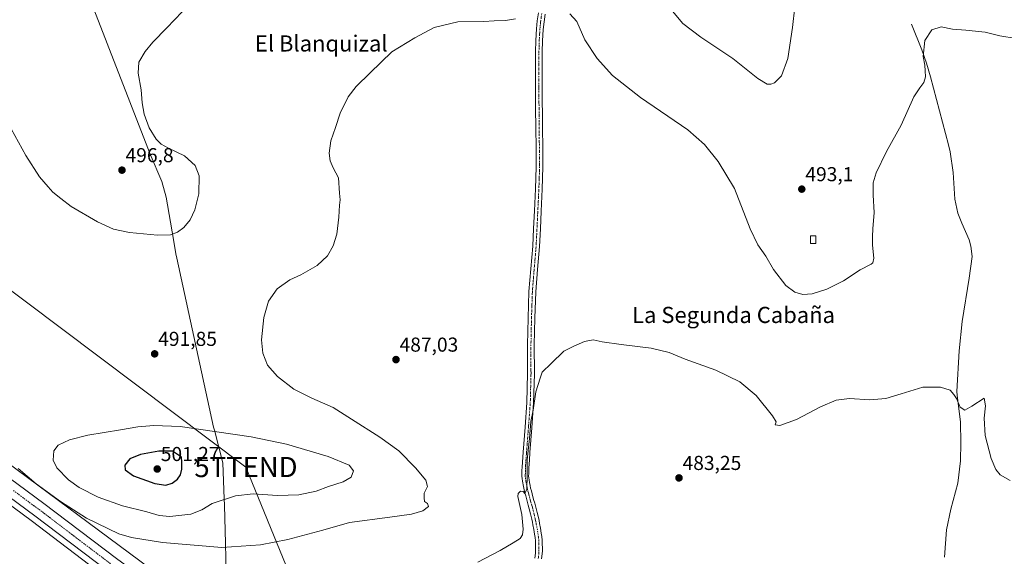
# Model space of a CAD drawing. Units: metres. Extents: x 563224 to 566674, y 4714840 to 4717185.
# Drawn here: x 564801 to 565289, y 4715762 to 4716028 of the extents above; entities that cross this region are included whole.
import ezdxf
from ezdxf.enums import TextEntityAlignment as Align

# ---------------------------------------------------------------- set-up
doc = ezdxf.new("R2010")
doc.units = ezdxf.units.M
doc.header["$MEASUREMENT"] = 0
doc.linetypes.add('TRAZO_Y_PUNTO', pattern=[1, 0.5, -0.25, 0, -0.25])
doc.layers.get('0').update_dxf_attribs({"lineweight": 5})
for name, color, linetype, lineweight in [('Carretera de calzada única', 19, 'Continuous', 13), ('Carretera de calzada única Cxs', 19, 'Continuous', 13), ('Carretera de calzada única eje', 19, 'TRAZO_Y_PUNTO', 0), ('Carátula', 7, 'Continuous', 5), ('Corriente natural lineal', 142, 'Continuous', 13), ('Cultivos herbáceos CxS', 92, 'Continuous', 0), ('Curva de nivel maestra', 36, 'Continuous', 30), ('Curva de nivel normal', 36, 'Continuous', 0), ('Edificación ligera', 1, 'Continuous', 0), ('Edificación ligera Cxs', 1, 'Continuous', 0), ('Municipio', 9, 'Continuous', 13), ('Municipio CxS', 142, 'Continuous', 0), ('Núcleo urbano', 19, 'Continuous', 0), ('Núcleo urbano CxS', 19, 'Continuous', 0), ('Pista no pavimentada', 254, 'Continuous', 13), ('Pista no pavimentada Cxs', 254, 'Continuous', 0), ('Pista pavimentada eje', 135, 'TRAZO_Y_PUNTO', 0), ('Punto de cota en terreno', 7, 'Continuous', 0), ('Rótulo de punto de cota en terreno', 19, 'Continuous', 0), ('Tendido', 6, 'Continuous', 0), ('Texto cartográfico', 19, 'Continuous', 0), ('Torre de tendido puntual', 7, 'Continuous', 0)]:
    doc.layers.add(name, color=color, linetype=linetype, lineweight=lineweight)
doc.styles.add('Arial', font='txt', dxfattribs={"height": 0.2})

# ---------------------------------------------------------------- blocks, each defined once
blk = doc.blocks.new('*U158')
at = {"layer": 'Cultivos herbáceos CxS', "color": 92, "linetype": 'Continuous', "lineweight": 0}
blk.add_polyline3d([(564886.08, 4715740.37, 486.91), (564768.5, 4715827.36, 489.22)], dxfattribs=at)
blk = doc.blocks.new('*U159')
at = {"layer": 'Cultivos herbáceos CxS', "color": 92, "linetype": 'Continuous', "lineweight": 0}
blk.add_polyline3d([(564780.86, 4715798.27, 488.59), (564806.39, 4715779.42, 488.29), (564842.47, 4715752.02, 487.27)], dxfattribs=at)
blk = doc.blocks.new('*U187')
at = {"layer": 'Curva de nivel normal', "color": 36, "linetype": 'Continuous', "lineweight": 0}
for points in [[(564796.51, 4715973.98, 495), (564803.77, 4715960.66, 495), (564810.59, 4715950, 495), (564814.9, 4715945.04, 495), (564817.25, 4715942.41, 495), (564821.21, 4715939.29, 495), (564826.26, 4715935.35, 495), (564839.38, 4715927.66, 495), (564847.29, 4715924.03, 495), (564855.2, 4715922.4, 495), (564869.17, 4715921.16, 495), (564875.64, 4715921.31, 495), (564879.02, 4715922.54, 495), (564882.23, 4715924.94, 495), (564885.28, 4715928.72, 495), (564887.7, 4715933.67, 495), (564889.7, 4715941.7, 495), (564889.86, 4715950.52, 495), (564887.76, 4715955.76, 495), (564882.54, 4715960.53, 495), (564874.61, 4715964.27, 495), (564870.97, 4715966.3, 495), (564868.52, 4715968.84, 495), (564865.05, 4715974.37, 495), (564862.45, 4715981.11, 495), (564861.49, 4715986.78, 495), (564861.06, 4715993.28, 495), (564859.55, 4716001.51, 495), (564859.91, 4716006.95, 495), (564862.96, 4716012.32, 495), (564866.87, 4716016.98, 495), (564873.83, 4716023.98, 495), (564885.1, 4716035.98, 495)], [(565124.7, 4716032.27, 495), (565129.73, 4716026.24, 495), (565138.66, 4716019.4, 495), (565154.56, 4716008.91, 495), (565166.92, 4715998.93, 495), (565171.58, 4715996.06, 495), (565173.44, 4715996.01, 495), (565175.32, 4715996.83, 495), (565178.74, 4716000.19, 495), (565181.92, 4716008.75, 495), (565184.24, 4716024.16, 495), (565185.38, 4716034.42, 495)]]:
    blk.add_polyline3d(points, dxfattribs=at)
blk = doc.blocks.new('*U189')
at = {"layer": 'Curva de nivel normal', "color": 36, "linetype": 'Continuous', "lineweight": 0}
for points in [[(564800.08, 4715805.33, 490), (564808.9, 4715797.62, 490), (564820.98, 4715788.83, 490), (564833.92, 4715780.52, 490), (564849.96, 4715772.78, 490), (564856.21, 4715771.02, 490), (564871.62, 4715768.5, 490), (564901, 4715766.11, 490), (564920.2, 4715767.28, 490), (564933.81, 4715769.97, 490), (564951.11, 4715774.65, 490), (564964.32, 4715778.51, 490), (564984.38, 4715781.05, 490), (564995.21, 4715782.65, 490), (565000.86, 4715784.22, 490), (565003.59, 4715786.45, 490), (565003.12, 4715787.92, 490), (565001.64, 4715788.9, 490), (565001.46, 4715790.67, 490), (565001.5, 4715793, 490), (565003.13, 4715796.34, 490), (565002.29, 4715799.41, 490), (564997.12, 4715805.64, 490), (564988.88, 4715813.96, 490), (564979.52, 4715820.85, 490), (564965.32, 4715829.75, 490), (564956.26, 4715835.52, 490), (564945.65, 4715840.14, 490), (564936.7, 4715844.71, 490), (564928.66, 4715850.94, 490), (564923.72, 4715856.49, 490), (564921.36, 4715862.45, 490), (564920.8, 4715869.18, 490), (564921.92, 4715880.16, 490), (564924.21, 4715888.4, 490), (564928.48, 4715894.48, 490), (564934.75, 4715898.92, 490), (564940.32, 4715901.41, 490), (564948.4, 4715906.07, 490), (564953.49, 4715910.8, 490), (564956.35, 4715915.82, 490), (564958.05, 4715921.53, 490), (564959.12, 4715929.99, 490), (564959.41, 4715935.99, 490), (564959.69, 4715938.66, 490), (564959.46, 4715941.99, 490), (564958.91, 4715949.66, 490), (564956.27, 4715954.55, 490), (564954.74, 4715958, 490), (564954.23, 4715961.9, 490), (564955.07, 4715968.01, 490), (564957.46, 4715974.62, 490), (564959.83, 4715981.62, 490), (564963.73, 4715989.72, 490), (564967.68, 4715994.98, 490), (564974.72, 4716001.74, 490), (564985.43, 4716012.11, 490), (564996.74, 4716019.07, 490), (565006.35, 4716024.23, 490), (565018.08, 4716027.05, 490), (565030.98, 4716027.28, 490), (565036.11, 4716027.5, 490), (565041.84, 4716027.71, 490), (565046.78, 4716028.58, 490)], [(565073.79, 4716031, 490), (565077.17, 4716027.17, 490), (565081.14, 4716018.15, 490), (565087.33, 4716008.87, 490), (565094.84, 4716000.44, 490), (565108.76, 4715989.47, 490), (565132.29, 4715973.43, 490), (565140.49, 4715966.11, 490), (565147.33, 4715957.76, 490), (565155.38, 4715944.26, 490), (565163.2, 4715924.33, 490), (565167.07, 4715916.33, 490), (565171.03, 4715910.66, 490), (565174.84, 4715904.04, 490), (565180.95, 4715896.18, 490), (565185.35, 4715892.76, 490), (565189.3, 4715891.6, 490), (565193.97, 4715891.93, 490), (565201.3, 4715894.23, 490), (565209.46, 4715898.36, 490), (565217.75, 4715903.86, 490), (565223.3, 4715906.66, 490), (565224.13, 4715907.37, 490), (565224.52, 4715909.7, 490), (565223.84, 4715916.14, 490), (565223.93, 4715920.43, 490), (565224.02, 4715924.24, 490), (565224.73, 4715932.42, 490), (565224.29, 4715940.99, 490), (565224.25, 4715947.03, 490), (565225.64, 4715952.14, 490), (565230.84, 4715962.66, 490), (565238.1, 4715975.65, 490), (565244.45, 4715989.86, 490), (565247.37, 4715994.22, 490), (565249.42, 4715996.98, 490), (565250.22, 4715999.81, 490), (565250.04, 4716002.66, 490), (565249.93, 4716005.6, 490), (565249.1, 4716009.8, 490), (565249.88, 4716017.81, 490), (565253.37, 4716023.02, 490), (565258.02, 4716024.54, 490), (565263.66, 4716023.44, 490), (565270.27, 4716022.98, 490), (565279.8, 4716021.92, 490), (565287.04, 4716020.04, 490), (565295.22, 4716018.8, 490)]]:
    blk.add_polyline3d(points, dxfattribs=at)
blk = doc.blocks.new('5PATER')
at = {"layer": 'Carátula', "linetype": 'Continuous', "lineweight": 5}
h = blk.add_hatch(color=250, dxfattribs=at)
edge = h.paths.add_edge_path()
edge.add_ellipse((0, 0.01), major_axis=(-1.33, -1.34), ratio=0.999422, start_angle=0, end_angle=360)
blk = doc.blocks.new('5TTEND')
blk.add_text('5TTEND', height=10).set_placement((0, 0), align=Align.MIDDLE_CENTER)

msp = doc.modelspace()

# ---------------------------------------------------------------- linework, layer by layer
at = {"layer": 'Carretera de calzada única', "color": 19, "linetype": 'Continuous', "lineweight": 13}
for points in [[(564988.17, 4715473.49, 477.41), (564975, 4715544.6, 479.03), (564960.29, 4715616.53, 481.63), (564954.94, 4715641.34, 482.61), (564951.84, 4715651.55, 483.06), (564948.05, 4715661.61, 483.41), (564945.38, 4715667.31, 483.77), (564940.49, 4715675.32, 484.2), (564934.66, 4715682.78, 484.59), (564925.37, 4715692.83, 485.16), (564920.45, 4715697.49, 485.4), (564915.23, 4715701.83, 485.63), (564882.55, 4715726.57, 486.75), (564844.26, 4715754.43, 487.7), (564808.19, 4715781.82, 488.44), (564782.62, 4715800.7, 488.65), (564756.64, 4715819.03, 488.68), (564746.1, 4715826.04, 488.77), (564729.95, 4715836.01, 488.67), (564692.9, 4715857.09, 488.63), (564672.02, 4715868.14, 488.41), (564632.38, 4715887.92, 488.35)], [(564787.04, 4715806.83, 488.81), (564812.72, 4715787.87, 488.53), (564848.77, 4715760.49, 487.92), (564887.05, 4715732.64, 486.9), (564919.93, 4715707.75, 485.86), (564925.47, 4715703.14, 485.76), (564930.75, 4715698.14, 485.55), (564940.42, 4715687.68, 485.11), (564946.71, 4715679.63, 484.69), (564952.05, 4715670.89, 484.2), (564955.02, 4715664.55, 483.81), (564959, 4715653.98, 483.26), (564962.26, 4715643.24, 482.84), (564967.7, 4715618.02, 481.69), (564982.08, 4715545.44, 479.05), (564985.63, 4715526.53, 478.56)]]:
    msp.add_polyline3d(points, dxfattribs=at)
at = {"layer": 'Carretera de calzada única Cxs', "color": 19, "linetype": 'Continuous', "lineweight": 13}
for points in [[(564787.04, 4715806.83, 488.81), (564812.72, 4715787.87, 488.53), (564848.77, 4715760.49, 487.92)], [(564844.26, 4715754.43, 487.7), (564808.19, 4715781.82, 488.44), (564782.62, 4715800.7, 488.65)]]:
    msp.add_polyline3d(points, dxfattribs=at)
at = {"layer": 'Carretera de calzada única eje', "color": 19, "linetype": 'TRAZO_Y_PUNTO', "lineweight": 0}
msp.add_polyline3d([(564797.67, 4715794.28, 488.72), (564810.45, 4715784.84, 488.56), (564846.51, 4715757.46, 487.98)], dxfattribs=at)
at = {"layer": 'Corriente natural lineal', "color": 142, "linetype": 'Continuous', "lineweight": 13}
msp.add_polyline3d([(565243.3, 4716025.84, 490.64), (565248.41, 4716013.2, 490.12), (565250.61, 4716006.45, 489.8), (565252.68, 4715999.65, 489.59), (565261.62, 4715966.03, 488.46), (565262.46, 4715962.43, 488.45), (565263.9, 4715952.24, 488.19), (565264.78, 4715938.91, 487.97), (565266.26, 4715931.98, 487.66), (565268.2, 4715927.05, 487.46), (565271.77, 4715918.75, 487.39), (565272.66, 4715915.71, 487.05), (565273.26, 4715910.46, 486.7), (565271.83, 4715899.68, 486.67), (565268.42, 4715878.24, 485.98), (565266.92, 4715863.68, 485.75), (565265.8, 4715843.41, 485.26), (565265.86, 4715841.71, 485.16), (565267.53, 4715828.21, 484.57), (565267.69, 4715818.03, 484.03), (565267.48, 4715809.02, 483.69), (565266.25, 4715797.92, 483.65), (565262.76, 4715785.05, 483.17), (565260.56, 4715774.83, 483.03), (565259.56, 4715761.21, 482.42)], dxfattribs=at)
at = {"layer": 'Cultivos herbáceos CxS', "color": 92, "linetype": 'Continuous', "lineweight": 0}
for points in [[(564962.48, 4715581.64, 479.79), (564954.47, 4715629.29, 482.07), (564952.03, 4715640.59, 482.33), (564949.7, 4715648.28, 482.71), (564941.48, 4715667.95, 483.48), (564939.07, 4715671.89, 483.8), (564924.05, 4715689.83, 484.81), (564923.23, 4715690.72, 484.87), (564920.2, 4715693.59, 485), (564884.53, 4715721.31, 486.16), (564880.76, 4715724.16, 486.26), (564842.47, 4715752.02, 487.27), (564806.39, 4715779.42, 488.29), (564780.86, 4715798.27, 488.59), (564754.94, 4715816.56, 488.99), (564750.6, 4715819.44, 489), (564719.76, 4715837.83, 489.37)], [(564768.5, 4715827.36, 489.22), (564886.08, 4715740.37, 486.91)]]:
    msp.add_polyline3d(points, dxfattribs=at)
at = {"layer": 'Curva de nivel maestra', "color": 36, "linetype": 'Continuous', "lineweight": 30}
msp.add_polyline3d([(564873.24, 4715797.03, 500), (564876.46, 4715798.02, 500), (564879.08, 4715799.89, 500), (564880.56, 4715802.08, 500), (564881.26, 4715804.89, 500), (564881.22, 4715808.37, 500), (564881.06, 4715810.96, 500), (564876.51, 4715813.85, 500), (564869.76, 4715813.85, 500), (564860.63, 4715812.27, 500), (564855.39, 4715810.08, 500), (564852.95, 4715806.97, 500), (564853.04, 4715804.57, 500), (564857.26, 4715801.64, 500), (564867.85, 4715797.78, 500), (564873.24, 4715797.03, 500)], dxfattribs=at)
at = {"layer": 'Curva de nivel normal', "color": 36, "linetype": 'Continuous', "lineweight": 0}
for points in [[(565028.03, 4715758.73, 485), (565039.22, 4715764.49, 485), (565045.57, 4715768.34, 485), (565049.06, 4715770.48, 485), (565050.18, 4715772.34, 485), (565050.62, 4715775.15, 485), (565049.92, 4715782.34, 485), (565047.97, 4715791.28, 485), (565048.07, 4715792.8, 485), (565049.16, 4715794, 485), (565050.54, 4715793.78, 485), (565051.4, 4715792.87, 485), (565052.35, 4715794.98, 485), (565052.58, 4715801.82, 485), (565052.51, 4715809.57, 485), (565053.74, 4715820.15, 485), (565054.38, 4715828.62, 485), (565055.45, 4715834.14, 485), (565056.9, 4715843.26, 485), (565059.07, 4715850.12, 485), (565060.05, 4715853.06, 485), (565064.4, 4715857.33, 485), (565070.76, 4715863.49, 485), (565075.64, 4715865.97, 485), (565080.98, 4715868.29, 485), (565085.23, 4715869.1, 485), (565089.69, 4715868.17, 485), (565099.14, 4715866.82, 485), (565114.02, 4715865.07, 485), (565122.97, 4715862.8, 485), (565130.94, 4715859.53, 485), (565146.16, 4715854.02, 485), (565158.12, 4715848.36, 485), (565166.1, 4715841.47, 485), (565174.24, 4715831.45, 485), (565176.03, 4715828.44, 485), (565175.54, 4715826.91, 485), (565177.88, 4715826.62, 485), (565186.2, 4715829.6, 485), (565198.11, 4715835.9, 485), (565205.87, 4715839.21, 485), (565212.44, 4715840.01, 485), (565222.5, 4715839.43, 485), (565230.43, 4715840.07, 485), (565238.17, 4715842.31, 485), (565248.82, 4715845.72, 485), (565257.66, 4715845.7, 485), (565262.36, 4715844.08, 485), (565264.22, 4715841.94, 485), (565265.54, 4715839.98, 485), (565267.31, 4715835.71, 485), (565269.62, 4715834.14, 485), (565273.12, 4715836.15, 485), (565279.29, 4715840.23, 485), (565279.95, 4715836.3, 485), (565279.3, 4715830.21, 485), (565279.82, 4715821.64, 485), (565282.81, 4715810.3, 485), (565285.05, 4715804.79, 485), (565287.3, 4715802.09, 485), (565292.22, 4715799.34, 485)], [(564875.17, 4715781.45, 495), (564885.66, 4715782.52, 495), (564891.14, 4715784.73, 495), (564896.24, 4715787.87, 495), (564907.8, 4715791.71, 495), (564916.65, 4715792.62, 495), (564928.65, 4715791.81, 495), (564939.22, 4715792.19, 495), (564947.9, 4715794.07, 495), (564954, 4715796.36, 495), (564961.18, 4715798.62, 495), (564965.29, 4715800.93, 495), (564966.46, 4715804.05, 495), (564964.17, 4715806.93, 495), (564953.83, 4715811.21, 495), (564933.2, 4715817.4, 495), (564915.57, 4715820.92, 495), (564880.38, 4715826.06, 495), (564867.26, 4715826.6, 495), (564859.3, 4715825.99, 495), (564850.73, 4715824.47, 495), (564834.62, 4715821.82, 495), (564825.46, 4715819.56, 495), (564819.9, 4715816.85, 495), (564817.63, 4715814, 495), (564817.39, 4715809.34, 495), (564819.11, 4715805.67, 495), (564825.03, 4715799.62, 495), (564830.26, 4715795.85, 495), (564839.74, 4715791.02, 495), (564851.69, 4715786.64, 495), (564863.83, 4715783.82, 495), (564870.01, 4715781.94, 495), (564875.17, 4715781.45, 495)]]:
    msp.add_polyline3d(points, dxfattribs=at)
at = {"layer": 'Edificación ligera', "color": 1, "linetype": 'Continuous', "lineweight": 0}
msp.add_polyline3d([(565195.8, 4715917, 492.87), (565193.05, 4715916.96, 493.32), (565193.08, 4715920.76, 493.07), (565195.73, 4715920.71, 492.77), (565195.8, 4715917, 492.87)], dxfattribs=at)
at = {"layer": 'Edificación ligera Cxs', "color": 1, "linetype": 'Continuous', "lineweight": 0}
msp.add_polyline3d([(565195.8, 4715917, 492.87), (565193.05, 4715916.96, 493.32), (565193.08, 4715920.76, 493.07), (565195.73, 4715920.71, 492.77), (565195.8, 4715917, 492.87)], close=True, dxfattribs=at)
at = {"layer": 'Municipio', "color": 9, "linetype": 'Continuous', "lineweight": 13}
msp.add_polyline3d([(564834.09, 4716042.41, 497.91), (564865.54, 4715961.31, 495.94), (564871.29, 4715947.68, 496.42), (564873.35, 4715939.94, 496.15), (564877.03, 4715919.04, 494.66), (564878.29, 4715911.89, 493.49), (564878.78, 4715909.63, 492.91), (564896.94, 4715825.84, 494.4), (564897.36, 4715824.24, 495.06), (564901.59, 4715808.08, 497.4), (564902.29, 4715790.17, 494.82), (564902.37, 4715787.02, 494.08), (564902.81, 4715767.99, 490.34), (564903.82, 4715724.25, 486.31)], dxfattribs=at)
msp.add_polyline3d([(564834.09, 4716042.41, 497.91), (564865.54, 4715961.31, 495.94), (564871.29, 4715947.68, 496.42), (564873.35, 4715939.94, 496.15), (564877.03, 4715919.04, 494.66), (564878.29, 4715911.89, 493.49), (564878.78, 4715909.63, 492.91), (564896.94, 4715825.84, 494.4), (564897.36, 4715824.24, 495.06), (564901.59, 4715808.08, 497.4), (564902.29, 4715790.17, 494.82), (564902.37, 4715787.02, 494.08), (564902.81, 4715767.99, 490.34), (564903.82, 4715724.25, 486.31)], dxfattribs=at)
at = {"layer": 'Municipio CxS', "color": 142, "linetype": 'Continuous', "lineweight": 0}
for points in [[(564834.09, 4716042.41, 497.91), (564865.54, 4715961.31, 495.94), (564871.29, 4715947.68, 496.42), (564873.35, 4715939.94, 496.15), (564877.03, 4715919.04, 494.66), (564878.29, 4715911.89, 493.49), (564878.78, 4715909.63, 492.91), (564896.94, 4715825.84, 494.4), (564897.36, 4715824.24, 495.06), (564901.59, 4715808.08, 497.4), (564902.29, 4715790.17, 494.82), (564902.37, 4715787.02, 494.08), (564902.81, 4715767.99, 490.34), (564903.82, 4715724.25, 486.31)], [(564903.82, 4715724.25, 486.31), (564902.81, 4715767.99, 490.34), (564902.37, 4715787.02, 494.08), (564902.29, 4715790.17, 494.82), (564901.59, 4715808.08, 497.4), (564897.36, 4715824.24, 495.06), (564896.94, 4715825.84, 494.4), (564878.78, 4715909.63, 492.91), (564878.29, 4715911.89, 493.49), (564877.03, 4715919.04, 494.66), (564873.35, 4715939.94, 496.15), (564871.29, 4715947.68, 496.42), (564865.54, 4715961.31, 495.94), (564834.09, 4716042.41, 497.91)], [(564834.09, 4716042.41, 497.91), (564865.54, 4715961.31, 495.94), (564871.29, 4715947.68, 496.42), (564873.35, 4715939.94, 496.15), (564877.03, 4715919.04, 494.66), (564878.29, 4715911.89, 493.49), (564878.78, 4715909.63, 492.91), (564896.94, 4715825.84, 494.4), (564897.36, 4715824.24, 495.06), (564901.59, 4715808.08, 497.4), (564902.29, 4715790.17, 494.82), (564902.37, 4715787.02, 494.08), (564902.81, 4715767.99, 490.34), (564903.82, 4715724.25, 486.31)], [(564903.82, 4715724.25, 486.31), (564902.81, 4715767.99, 490.34), (564902.37, 4715787.02, 494.08), (564902.29, 4715790.17, 494.82), (564901.59, 4715808.08, 497.4), (564897.36, 4715824.24, 495.06), (564896.94, 4715825.84, 494.4), (564878.78, 4715909.63, 492.91), (564878.29, 4715911.89, 493.49), (564877.03, 4715919.04, 494.66), (564873.35, 4715939.94, 496.15), (564871.29, 4715947.68, 496.42), (564865.54, 4715961.31, 495.94), (564834.09, 4716042.41, 497.91)]]:
    msp.add_polyline3d(points, dxfattribs=at)
at = {"layer": 'Núcleo urbano', "color": 19, "linetype": 'Continuous', "lineweight": 0}
for points in [[(564962.48, 4715581.64, 479.79), (564954.47, 4715629.29, 482.07), (564952.03, 4715640.59, 482.33), (564949.7, 4715648.28, 482.71), (564941.48, 4715667.95, 483.48), (564939.07, 4715671.89, 483.8), (564924.05, 4715689.83, 484.81), (564923.23, 4715690.72, 484.87), (564920.2, 4715693.59, 485), (564884.53, 4715721.31, 486.16), (564880.76, 4715724.16, 486.26), (564842.47, 4715752.02, 487.27), (564806.39, 4715779.42, 488.29), (564780.86, 4715798.27, 488.59), (564754.94, 4715816.56, 488.99), (564750.6, 4715819.44, 489), (564719.76, 4715837.83, 489.37)], [(564768.5, 4715827.36, 489.22), (564886.08, 4715740.37, 486.91)]]:
    msp.add_polyline3d(points, dxfattribs=at)
at = {"layer": 'Núcleo urbano CxS', "color": 19, "linetype": 'Continuous', "lineweight": 0}
for points in [[(564768.5, 4715827.36, 489.22), (564886.08, 4715740.37, 486.91)], [(564842.47, 4715752.02, 487.27), (564806.39, 4715779.42, 488.29), (564780.86, 4715798.27, 488.59)]]:
    msp.add_polyline3d(points, dxfattribs=at)
at = {"layer": 'Pista no pavimentada', "color": 254, "linetype": 'Continuous', "lineweight": 13}
for points in [[(565056.4, 4715760.79, 483.46), (565056.68, 4715763.14, 483.53), (565056.73, 4715764.5, 483.6), (565056.72, 4715765.86, 483.68), (565056.7, 4715767.62, 483.78), (565056.63, 4715769.39, 483.88), (565056.47, 4715771.06, 483.99), (565056.24, 4715772.72, 484.11), (565055.87, 4715774.98, 484.22), (565055.44, 4715777.23, 484.29), (565055.14, 4715778.68, 484.31), (565054.82, 4715780.13, 484.35), (565054.24, 4715782.69, 484.41), (565053.62, 4715785.25, 484.49), (565053.07, 4715787.11, 484.59), (565052.52, 4715788.96, 484.69), (565052.17, 4715790.35, 484.76), (565051.83, 4715791.73, 484.86), (565051.38, 4715793.23, 484.97), (565051, 4715794.74, 485), (565050.72, 4715796.24, 484.99), (565050.23, 4715798.98, 484.96), (565050, 4715800.23, 484.92), (565049.93, 4715801.49, 484.88), (565049.97, 4715802.75, 484.84), (565049.96, 4715804.3, 484.83), (565050, 4715805.84, 484.86), (565050.56, 4715813.38, 485.04), (565051.5, 4715825.7, 485.04), (565052.42, 4715838.03, 485.01), (565052.77, 4715852.35, 485.12), (565052.74, 4715866.67, 485.3), (565053.01, 4715879.91, 485.32), (565053.45, 4715893.15, 485.72), (565054.35, 4715904.4, 485.93), (565055.3, 4715915.63, 486.06), (565055.74, 4715924.39, 486.19), (565056.15, 4715933.15, 486.24), (565056.67, 4715944.09, 486.42), (565057.03, 4715955.03, 486.63), (565056.95, 4715964.61, 486.83), (565056.78, 4715974.19, 486.93), (565056.74, 4715984.41, 487.31), (565056.71, 4715994.63, 487.79), (565056.7, 4716003.36, 488.01), (565056.71, 4716012.1, 488.24), (565056.85, 4716017.8, 488.3), (565057.19, 4716023.51, 488.52), (565057.57, 4716027.48, 488.29), (565058.14, 4716031.43, 488.33)], [(565061.45, 4716030.9, 488.64), (565060.9, 4716027.08, 488.44), (565060.54, 4716023.24, 488.33), (565060.2, 4716017.66, 488.28), (565060.07, 4716012.06, 488.27), (565060.06, 4716003.36, 487.84), (565060.07, 4715994.63, 487.78), (565060.13, 4715974.23, 487.31), (565060.31, 4715964.65, 487.12), (565060.39, 4715954.98, 486.79), (565060.02, 4715943.95, 486.7), (565059.5, 4715932.99, 486.45), (565059.09, 4715924.23, 486.26), (565058.65, 4715915.41, 486.13), (565057.69, 4715904.12, 486.01), (565056.8, 4715892.96, 485.76), (565056.37, 4715879.82, 485.5), (565056.1, 4715866.64, 485.34), (565056.12, 4715852.31, 485.09), (565055.77, 4715837.87, 484.91), (565054.85, 4715825.45, 484.82), (565053.91, 4715813.12, 484.83), (565053.63, 4715809.36, 484.83), (565053.36, 4715805.67, 484.82), (565053.32, 4715804.26, 484.81), (565053.33, 4715802.71, 484.81), (565053.29, 4715801.53, 484.81), (565053.34, 4715800.62, 484.81), (565053.53, 4715799.58, 484.79), (565053.75, 4715798.34, 484.78), (565054.03, 4715796.84, 484.77), (565054.28, 4715795.45, 484.76), (565054.62, 4715794.12, 484.76), (565055.07, 4715792.61, 484.73), (565055.75, 4715789.85, 484.71), (565056.29, 4715788.06, 484.71), (565056.86, 4715786.12, 484.62), (565057.51, 4715783.46, 484.48), (565058.1, 4715780.86, 484.3), (565058.42, 4715779.39, 484.2), (565058.74, 4715777.89, 484.1), (565059.17, 4715775.57, 483.96), (565059.56, 4715773.23, 483.82), (565059.81, 4715771.45, 483.72), (565059.98, 4715769.62, 483.63), (565060.06, 4715767.72, 483.55), (565060.08, 4715765.89, 483.47), (565060.09, 4715764.44, 483.42), (565060.02, 4715762.87, 483.36), (565059.73, 4715760.38, 483.27)]]:
    msp.add_polyline3d(points, dxfattribs=at)
at = {"layer": 'Pista no pavimentada Cxs', "color": 254, "linetype": 'Continuous', "lineweight": 0}
for points in [[(565056.4, 4715760.79, 483.46), (565056.68, 4715763.14, 483.53), (565056.73, 4715764.5, 483.6), (565056.72, 4715765.86, 483.68), (565056.7, 4715767.62, 483.78), (565056.63, 4715769.39, 483.88), (565056.47, 4715771.06, 483.99), (565056.24, 4715772.72, 484.11), (565055.87, 4715774.98, 484.22), (565055.44, 4715777.23, 484.29), (565055.14, 4715778.68, 484.31), (565054.82, 4715780.13, 484.35), (565054.24, 4715782.69, 484.41), (565053.62, 4715785.25, 484.49), (565053.07, 4715787.11, 484.59), (565052.52, 4715788.96, 484.69), (565052.17, 4715790.35, 484.76), (565051.83, 4715791.73, 484.86), (565051.38, 4715793.23, 484.97), (565051, 4715794.74, 485), (565050.72, 4715796.24, 484.99), (565050.23, 4715798.98, 484.96), (565050, 4715800.23, 484.92), (565049.93, 4715801.49, 484.88), (565049.97, 4715802.75, 484.84), (565049.96, 4715804.3, 484.83), (565050, 4715805.84, 484.86), (565050.56, 4715813.38, 485.04), (565051.5, 4715825.7, 485.04), (565052.42, 4715838.03, 485.01), (565052.77, 4715852.35, 485.12), (565052.74, 4715866.67, 485.3), (565053.01, 4715879.91, 485.32), (565053.45, 4715893.15, 485.72), (565054.35, 4715904.4, 485.93), (565055.3, 4715915.63, 486.06), (565055.74, 4715924.39, 486.19), (565056.15, 4715933.15, 486.24), (565056.67, 4715944.09, 486.42), (565057.03, 4715955.03, 486.63), (565056.95, 4715964.61, 486.83), (565056.78, 4715974.19, 486.93), (565056.74, 4715984.41, 487.31), (565056.71, 4715994.63, 487.79), (565056.7, 4716003.36, 488.01), (565056.71, 4716012.1, 488.24), (565056.85, 4716017.8, 488.3), (565057.19, 4716023.51, 488.52), (565057.57, 4716027.48, 488.29), (565058.14, 4716031.43, 488.33)], [(565061.45, 4716030.9, 488.64), (565060.9, 4716027.08, 488.44), (565060.54, 4716023.24, 488.33), (565060.2, 4716017.66, 488.28), (565060.07, 4716012.06, 488.27), (565060.06, 4716003.36, 487.84), (565060.07, 4715994.63, 487.78), (565060.13, 4715974.23, 487.31), (565060.31, 4715964.65, 487.12), (565060.39, 4715954.98, 486.79), (565060.02, 4715943.95, 486.7), (565059.5, 4715932.99, 486.45), (565059.09, 4715924.23, 486.26), (565058.65, 4715915.41, 486.13), (565057.69, 4715904.12, 486.01), (565056.8, 4715892.96, 485.76), (565056.37, 4715879.82, 485.5), (565056.1, 4715866.64, 485.34), (565056.12, 4715852.31, 485.09), (565055.77, 4715837.87, 484.91), (565054.85, 4715825.45, 484.82), (565053.91, 4715813.12, 484.83), (565053.63, 4715809.36, 484.83), (565053.36, 4715805.67, 484.82), (565053.32, 4715804.26, 484.81), (565053.33, 4715802.71, 484.81), (565053.29, 4715801.53, 484.81), (565053.34, 4715800.62, 484.81), (565053.53, 4715799.58, 484.79), (565053.75, 4715798.34, 484.78), (565054.03, 4715796.84, 484.77), (565054.28, 4715795.45, 484.76), (565054.62, 4715794.12, 484.76), (565055.07, 4715792.61, 484.73), (565055.75, 4715789.85, 484.71), (565056.29, 4715788.06, 484.71), (565056.86, 4715786.12, 484.62), (565057.51, 4715783.46, 484.48), (565058.1, 4715780.86, 484.3), (565058.42, 4715779.39, 484.2), (565058.74, 4715777.89, 484.1), (565059.17, 4715775.57, 483.96), (565059.56, 4715773.23, 483.82), (565059.81, 4715771.45, 483.72), (565059.98, 4715769.62, 483.63), (565060.06, 4715767.72, 483.55), (565060.08, 4715765.89, 483.47), (565060.09, 4715764.44, 483.42), (565060.02, 4715762.87, 483.36), (565059.73, 4715760.38, 483.27)]]:
    msp.add_polyline3d(points, dxfattribs=at)
at = {"layer": 'Pista pavimentada eje', "color": 135, "linetype": 'TRAZO_Y_PUNTO', "lineweight": 0}
msp.add_polyline3d([(565059.8, 4716031.17, 488.49), (565059.24, 4716027.28, 488.38), (565059.05, 4716025.3, 488.39), (565058.87, 4716023.38, 488.42), (565058.7, 4716020.52, 488.35), (565058.53, 4716017.73, 488.29), (565058.46, 4716014.88, 488.27), (565058.39, 4716012.08, 488.26), (565058.38, 4716003.36, 487.93), (565058.39, 4715994.63, 487.78), (565058.44, 4715979.32, 487.34), (565058.46, 4715974.21, 487.12), (565058.54, 4715969.42, 487.03), (565058.63, 4715964.63, 486.97), (565058.71, 4715955.01, 486.71), (565058.53, 4715949.49, 486.6), (565058.35, 4715944.02, 486.56), (565057.83, 4715933.07, 486.32), (565057.42, 4715924.31, 486.15), (565056.98, 4715915.52, 486.05), (565056.5, 4715909.88, 486.03), (565056.02, 4715904.26, 485.97), (565055.13, 4715893.06, 485.74), (565054.91, 4715886.44, 485.54), (565054.69, 4715879.87, 485.41), (565054.42, 4715866.66, 485.32), (565054.44, 4715859.5, 485.21), (565054.45, 4715852.33, 485.11), (565054.1, 4715837.95, 484.96), (565053.64, 4715831.74, 484.96), (565053.18, 4715825.58, 484.93), (565052.24, 4715813.25, 484.98), (565051.96, 4715809.49, 484.97), (565051.82, 4715807.64, 484.97), (565051.68, 4715805.76, 484.98), (565051.64, 4715804.28, 484.99), (565051.65, 4715802.73, 484.99), (565051.63, 4715802.14, 484.99), (565051.62, 4715801.28, 484.99), (565051.67, 4715800.43, 484.98), (565051.83, 4715799.54, 484.97), (565052.24, 4715797.29, 484.93), (565052.38, 4715796.54, 484.92), (565052.5, 4715795.85, 484.91), (565052.64, 4715795.1, 484.9), (565052.83, 4715794.34, 484.89), (565053, 4715793.68, 484.88), (565053.45, 4715792.17, 484.8), (565053.96, 4715790.1, 484.73), (565054.14, 4715789.41, 484.71), (565054.41, 4715788.48, 484.69), (565054.68, 4715787.59, 484.66), (565055.24, 4715785.69, 484.6), (565055.57, 4715784.36, 484.56), (565055.88, 4715783.08, 484.54), (565056.46, 4715780.5, 484.45), (565056.62, 4715779.76, 484.4), (565056.78, 4715779.04, 484.35), (565056.93, 4715778.31, 484.3), (565057.09, 4715777.56, 484.25), (565057.31, 4715776.4, 484.18), (565057.52, 4715775.28, 484.11), (565057.72, 4715774.11, 484.03), (565057.9, 4715772.98, 483.96), (565058.14, 4715771.26, 483.86), (565058.22, 4715770.42, 483.81), (565058.31, 4715769.51, 483.76), (565058.35, 4715768.56, 483.71), (565058.38, 4715767.67, 483.66), (565058.4, 4715765.88, 483.58), (565058.41, 4715764.47, 483.51), (565058.39, 4715763.79, 483.48), (565058.35, 4715763.01, 483.45), (565058.21, 4715761.76, 483.4), (565058.07, 4715760.59, 483.36)], dxfattribs=at)
at = {"layer": 'Tendido', "color": 6, "linetype": 'Continuous', "lineweight": 0}
msp.add_polyline3d([(565301.48, 4714859.24, 465.81), (565254.16, 4714975.19, 468.3), (565205.62, 4715093.65, 471.78), (565160.46, 4715202.61, 476.32), (565110.4, 4715324.74, 491.85), (565082.83, 4715392.08, 491.9), (564994.47, 4715606.39, 479.25), (564913.03, 4715805.98, 497.21), (564767.22, 4715915.41, 490.62), (564660.5, 4715995.92, 489.47), (564565.06, 4716068.56, 498.24), (564478.45, 4716133.93, 505.25), (564299.63, 4716268.83, 513.03), (564196.19, 4716347.12, 510.72), (564078.54, 4716520.62, 501.67), (564006.31, 4716628.97, 518.55), (563949.18, 4716713.87, 515.56), (563831.03, 4716889.52, 515.35), (563713.27, 4717064.34, 529.91), (563650.7, 4717157.36, 527.29)], dxfattribs=at)

# ---------------------------------------------------------------- block references
at = {"layer": 'Cultivos herbáceos CxS', "color": 92, "linetype": 'Continuous', "lineweight": 0}
for name in ['*U158', '*U159']:
    msp.add_blockref(name, (0, 0), dxfattribs=at)
at = {"layer": 'Curva de nivel normal', "color": 36, "linetype": 'Continuous', "lineweight": 0}
for name in ['*U187', '*U189']:
    msp.add_blockref(name, (0, 0), dxfattribs=at)
at = {"layer": 'Punto de cota en terreno', "linetype": 'Continuous', "lineweight": 0}
for p in [(564851.51, 4715953.39, 496.8), (565188.8, 4715943.95, 493.1), (564867.71, 4715862.17, 491.85), (564987.46, 4715859.32, 487.03), (564869, 4715805, 501.27), (565127.87, 4715800.57, 483.25)]:
    msp.add_blockref('5PATER', p, dxfattribs=at)
at = {"layer": 'Torre de tendido puntual', "linetype": 'Continuous', "lineweight": 0}
msp.add_blockref('5TTEND', (564913.03, 4715805.98, 497.44), dxfattribs=at)

# ---------------------------------------------------------------- texts
at = {"layer": 'Rótulo de punto de cota en terreno', "color": 19, "linetype": 'Continuous', "lineweight": 0, "style": 'Arial'}
for s, p in [('496,8', (564853.27, 4715955.15)), ('493,1', (565190.56, 4715945.71)), ('491,85', (564869.47, 4715863.93)), ('487,03', (564989.22, 4715861.08)), ('501,27', (564870.76, 4715806.76)), ('483,25', (565129.63, 4715802.33))]:
    msp.add_text(s, height=7, dxfattribs=at).set_placement(p, align=Align.BOTTOM_LEFT)
at = {"layer": 'Texto cartográfico', "color": 19, "linetype": 'Continuous', "lineweight": 0, "style": 'Arial'}
for s, p in [('El Blanquizal', (564950.37, 4716016.3)), ('La Segunda Cabaña', (565154.94, 4715881.5))]:
    msp.add_text(s, height=8, dxfattribs=at).set_placement(p, align=Align.MIDDLE_CENTER)

doc.saveas('drawing.dxf')
